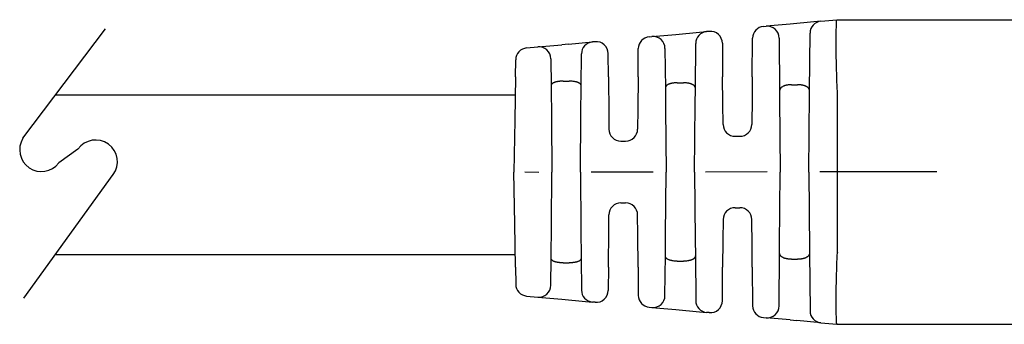
# Model space of a CAD drawing. Units: millimetres. Extents: x 364 to 643, y 89 to 304.
# Drawn here: x 519 to 571, y 187 to 203 of the extents above; entities that cross this region are included whole.
import ezdxf

# ---------------------------------------------------------------- set-up
doc = ezdxf.new("R2010")
doc.units = ezdxf.units.MM

msp = doc.modelspace()

# ---------------------------------------------------------------- linework, layer by layer
for p, q in [((519.0465851526758, 196.5179391872267), (523.3797773622016, 202.2697754447547)), ((520.7587751318276, 198.790683142644), (544.9011535614886, 198.7906831426441)), ((521.9350907926405, 195.9512406603847), (520.9328472410725, 195.2235097106958)), ((519.0971969975849, 188.1205399678488), (523.7907471957903, 194.6088947554689)), ((520.7523954574585, 190.4086831426441), (544.9062379235947, 190.4086831426441))]:
    msp.add_line(p, q)
at = {"color": 7, "linetype": 'Continuous'}
for p, q in [((557.9484248692806, 202.3924049040812), (558.0821228551736, 202.4045592603374)), ((559.3409477773121, 202.5189978896227), (558.0821228551736, 202.4045592603374)), ((559.706366550872, 202.5522177781282), (559.3409477773121, 202.5189978896227)), ((560.967182360874, 202.6668373972193), (559.706366550872, 202.5522177781282)), ((560.967182360874, 202.6668373972193), (561.7933455161142, 202.7419431386047)), ((561.7933455161142, 202.7419431386047), (561.8305415654272, 202.7453245976332)), ((561.8305415654272, 202.7453245976332), (563.3680864925273, 202.7453245976332)), ((563.3680864925273, 202.7453245976332), (572.464905400343, 202.7452746673477)), ((551.9458444298778, 201.8467157671287), (552.0868706216297, 201.8595363289046)), ((552.0868706216297, 201.8595363289046), (553.3457287413646, 201.9739779772639)), ((553.3457287413646, 201.9739779772639), (553.7015630300307, 202.0063265489608)), ((553.7015630300307, 202.0063265489608), (554.9624187941886, 202.1209498002479)), ((555.1008423592846, 202.1335337607111), (554.9624187941886, 202.1209498002479)), ((557.3578130272736, 199.7453245976332), (557.3754863832587, 201.7704899073427)), ((558.7691278152697, 201.7826433275809), (558.7934720027836, 198.9930757418898)), ((560.3676107352956, 198.9930307342309), (560.3942433654554, 202.0449209587351)), ((545.5063855138089, 201.2613104111224), (546.0916269577865, 201.3145141787568)), ((546.0916269577865, 201.3145141787568), (547.3504850776214, 201.4289558260145)), ((547.6967991408874, 201.460438922675), (547.3504850776214, 201.4289558260145)), ((547.6967991408874, 201.460438922675), (548.9576549050453, 201.5750621739622)), ((549.1034187080795, 201.5883134287834), (548.9576549050453, 201.5750621739622)), ((551.3599947442212, 199.7453245976332), (551.3729059433063, 201.2248007764379)), ((552.7738841502176, 201.2376213263618), (552.7921914334195, 199.1398144566993)), ((554.3688916974288, 199.1398144559581), (554.3894803076169, 201.4990348095571)), ((555.7878558879593, 201.51161875857), (555.8032701035813, 199.7453245976332)), ((546.7786404864744, 200.6925991751125), (546.7910758851253, 199.267643629881)), ((548.3700069723061, 199.2676122986572), (548.3847164184738, 200.9531471832713)), ((549.8010883866336, 199.7453245976332), (549.7904322367651, 200.9663984266519)), ((544.9178168900685, 199.7453245976332), (544.9335187704016, 200.6448932270925)), ((544.9178168900685, 199.7453245976332), (544.8779266261895, 197.4600129105629)), ((549.8010883866336, 199.7453245976332), (549.8181601622484, 197.7890928746135)), ((551.3599947442212, 199.7453245976332), (551.3451339821581, 198.0424499329185)), ((555.8155838134428, 198.3343132065385), (555.8032701035813, 199.7453245976332)), ((557.3578130272736, 199.7453245976332), (557.3477144221106, 198.5881390638232)), ((546.7910758851253, 199.267643629881), (546.8063684119447, 197.5152936245859)), ((547.4188409585656, 199.5154947424782), (547.7422421722895, 199.5154947424782)), ((548.3569444573257, 197.7707963397519), (548.3700069723061, 199.2676122986572)), ((552.7921914334195, 199.1398144566993), (552.8016120756877, 198.0603157758335)), ((553.4195951488448, 199.429073096432), (553.7414879820101, 199.429073096432)), ((554.361708346469, 198.3166839660394), (554.3688916974288, 199.1398144559581)), ((559.4204848518893, 199.3271232255488), (559.7405982789655, 199.3271232255488)), ((558.7934720027836, 198.9930757418898), (558.7968558726207, 198.6053226650325)), ((560.3305415654274, 194.7453245976332), (560.3664720655961, 198.8625521104322)), ((560.3664720655961, 198.8625521104322), (560.3676107352956, 198.9930307342309)), ((561.8305415654274, 194.7453245976333), (561.8305415654274, 198.9555293206052)), ((554.3305415654274, 194.7453245976332), (554.361708346469, 198.3166839660394)), ((555.8250916165389, 197.2448268840472), (555.8155838134428, 198.3343132065385)), ((557.3477144221106, 198.5881390638232), (557.3359921373046, 197.2448982714838)), ((558.7968558726207, 198.6053226650325), (558.8305415654274, 194.7453245976332)), ((548.3305415654274, 194.7453245976332), (548.3569444573257, 197.7707963397519)), ((549.8181601622484, 197.7890928746135), (549.8250916165384, 196.9948268841052)), ((551.3451339821581, 198.0424499329185), (551.3359921104911, 196.9948951989419)), ((552.8016120756877, 198.0603157758335), (552.8305415654274, 194.7453245976332)), ((544.8779266261895, 197.4600129105629), (544.8305415654274, 194.7453245976332)), ((546.8063684119447, 197.5152936245859), (546.8305415654274, 194.7453245976327)), ((556.4550676281024, 196.6203245976332), (556.7060155027484, 196.6203245976332)), ((550.4550676281021, 196.3703245976332), (550.7060155027502, 196.3703245976332)), ((544.8779266261895, 192.0306362847035), (544.8305415654274, 194.7453245976332)), ((545.4031026576931, 194.7453245976334), (546.1438459632282, 194.7453245976332)), ((546.8063684119447, 191.9753555706804), (546.8305415654274, 194.7453245976327)), ((548.3305415654274, 194.7453245976332), (548.3569444573254, 191.7198528555371)), ((552.1438459632282, 194.7453245976332), (548.9033184634909, 194.7453245976332)), ((552.8016120756877, 191.4303334194327), (552.8305415654274, 194.7453245976332)), ((554.3305415654274, 194.7453245976332), (554.3617083464687, 191.1739652292258)), ((558.1438459632282, 194.7453245976333), (554.9033184634909, 194.7453245976332)), ((558.7968558726204, 190.8853265301937), (558.8305415654274, 194.7453245976332)), ((560.3305415654274, 194.7453245976332), (560.3664720655961, 190.6280970848388)), ((561.8305415654274, 194.7453245976333), (560.9033184634909, 194.7453245976333)), ((561.8305415654274, 190.5351198746612), (561.8305415654274, 194.7453245976333)), ((567.0548442042239, 194.7453245976333), (561.8305415654274, 194.7453245976333)), ((550.4550676281046, 193.1203245976332), (550.7060155027525, 193.1203245976332)), ((549.8181601622484, 191.7015563206531), (549.8250910203637, 192.4957539963238)), ((551.3451339821581, 191.4481992623468), (551.335991514283, 192.4958223149949)), ((556.4550676281065, 192.8703245976332), (556.7060155027525, 192.8703245976332)), ((544.9178168900685, 189.7453245976332), (544.8779266261895, 192.0306362847035)), ((546.7910761585531, 190.2230368970985), (546.8063684119447, 191.9753555706804)), ((555.8250909935502, 192.2457509237838), (555.8155838134426, 191.1563359887278)), ((557.3477144221106, 190.902510131442), (557.335991514283, 192.2458223149937)), ((548.3569444573254, 191.7198528555371), (548.3700072457295, 190.2230055653851)), ((549.8010883866336, 189.7453245976332), (549.8181601622484, 191.7015563206531)), ((551.3599947442212, 189.7453245976332), (551.3451339821581, 191.4481992623468)), ((552.7921914334261, 190.3508347393075), (552.8016120756877, 191.4303334194327)), ((554.3617083464687, 191.1739652292258), (554.3688920296911, 190.3507966658393)), ((555.8155838134426, 191.1563359887278), (555.8032701035813, 189.7453245976332)), ((557.3578130272736, 189.7453245976332), (557.3477144221106, 190.902510131442)), ((558.7934723955686, 190.4976184620924), (558.7968558726204, 190.8853265301937)), ((552.7738841502867, 188.2530278768342), (552.7921914334261, 190.3508347393075)), ((554.3688920296911, 190.3507966658393), (554.3894803015444, 187.9916143856555)), ((558.7691278139641, 187.708005718072), (558.7934723955686, 190.4976184620924)), ((560.3664720655961, 190.6280970848388), (560.3676107352956, 190.4976184610335)), ((560.3676107352956, 190.4976184610335), (560.394244193328, 187.4457264568304)), ((546.7786404865437, 188.7980500280836), (546.7910761585531, 190.2230368970985)), ((547.4188409585654, 189.9751544527882), (547.7422421722895, 189.9751544527882)), ((548.3700072457295, 190.2230055653851), (548.3847164123122, 188.5375020221499)), ((553.4195951488448, 190.0615760988344), (553.7414879820101, 190.0615760988344)), ((559.4204848518893, 190.1635259697177), (559.7405982789655, 190.1635259697177)), ((544.9178168900685, 189.7453245976332), (544.9335189097058, 188.8457564950869)), ((549.8010883866336, 189.7453245976332), (549.7904322367651, 188.5242507686233)), ((551.3599947442212, 189.7453245976332), (551.3729059372338, 188.2658484187747)), ((555.7878558879593, 187.9790304366877), (555.8032701035813, 189.7453245976332)), ((557.3578130272736, 189.7453245976332), (557.3754863771862, 187.72015928787)), ((545.5063854376474, 188.2293387910677), (546.0916269577872, 188.1761350165097)), ((546.0916269577872, 188.1761350165097), (547.3504830828676, 188.0616935505932)), ((547.3504830828676, 188.0616935505932), (547.6967988293725, 188.030210300911)), ((547.6967988293725, 188.030210300911), (548.9576548352782, 187.9155870276468)), ((549.1034187080788, 187.9023357664832), (548.9576548352782, 187.9155870276468)), ((551.945844429878, 187.6439334281377), (552.0868711853411, 187.6311128140046)), ((552.0868711853411, 187.6311128140046), (553.3457267466335, 187.5166713993417)), ((553.3457267466335, 187.5166713993417), (553.7015627185158, 187.4843226746251)), ((553.7015627185158, 187.4843226746251), (554.9624187941886, 187.3696993950186)), ((555.1008423592853, 187.3571154345553), (554.9624187941886, 187.3696993950186)), ((557.9484248698304, 187.0982442972329), (558.0821142606683, 187.0860907162476)), ((559.3409825747367, 186.9716481422414), (558.0821142606683, 187.0860907162476)), ((559.3409825747367, 186.9716481422414), (559.7063488845683, 186.9384330231659)), ((560.96718236076, 186.8238117980576), (559.7063488845683, 186.9384330231659)), ((560.96718236076, 186.8238117980576), (561.7933455161142, 186.7487060566617)), ((561.7933455161142, 186.7487060566617), (561.8302087972954, 186.7453548492815)), ((561.8302087972954, 186.7453548492815), (563.3680864925273, 186.7453245976332)), ((563.3680864925273, 186.7453245976332), (572.4646975995215, 186.7453245976332))]:
    msp.add_line(p, q, dxfattribs=at)
for centre, radius, start, end in [((558.0054623887397, 201.7649921900316), 0.6299999939502273, 95.19442890773482, 179.4999999999986), ((558.1391516661186, 201.7771456104096), 0.6300001376138827, 0.499999873251455, 95.19363245288476), ((561.0242204219642, 202.0394236809382), 0.6300010411027698, 95.1944697121806, 179.5000408044704), ((552.0028819457216, 201.2193030557992), 0.6299999909138704, 95.19442860268614, 179.4999996949502), ((552.1439081409251, 201.2321236110302), 0.629999997744414, 0.4999998169572262, 95.19442886140092), ((555.0194563100324, 201.4935370889184), 0.6299999909138432, 95.19442860268614, 179.4999996949502), ((555.157879876436, 201.5061210403769), 0.630000000000005, 0.5000000754044294, 95.19442864698588), ((545.5634226363316, 200.6338978309943), 0.6299998246417942, 95.19439405899934, 178.999965153112), ((546.1486644766244, 200.6871014602854), 0.6299999982974597, 0.4999997706229776, 95.19442881506058), ((549.0146924208891, 200.9476494626327), 0.629999990913857, 95.19442860268614, 179.4999996949502), ((549.1604562252419, 200.9609007084502), 0.6300000000000098, 0.5000000761926231, 95.19442864799312), ((556.4550676281024, 197.2503245976332), 0.6300000000000026, 180.4999996563996, 270), ((556.7060155047927, 197.2503245996559), 0.6300000020226602, 269.9999998140707, 359.5064927843401), ((550.4550676281024, 197.0003245976332), 0.6300000000000084, 180.4999996511265, 269.9999999999935), ((550.7060155046211, 197.0003245994855), 0.6300000018523004, 269.9999998298601, 359.5062133549175), ((550.455067626234, 192.4903245957809), 0.63000000185232, 89.99999982986017, 179.5062133549859), ((550.7060155027527, 192.4903245976332), 0.629999999999983, 0.4999999997895989, 90.00000000000652), ((556.4550676260621, 192.2403245956105), 0.6300000020226726, 89.9999998140773, 179.5064927842261), ((556.7060155027527, 192.2403245976332), 0.6299999999999729, 0.4999999996853824, 90.00000000000652), ((545.5634229576542, 188.8567515111424), 0.6299999999999811, 181.0000000000017, 264.8055710922652), ((546.1486644766287, 188.8035477349763), 0.6299999982930554, 264.8055711845732, 359.5000009510071), ((549.0146924178232, 188.542999735961), 0.6299999939498375, 180.4999996816773, 264.8055653312131), ((549.1604562252419, 188.5297484868162), 0.6299999999999385, 264.8055713519415, 359.4999999245989), ((552.0028819426557, 188.2713461427944), 0.6299999939498665, 180.5000006101341, 264.8055717023954), ((552.1439081403717, 188.2585255837269), 0.6299999982933725, 264.8056226721976, 359.5000009510071), ((555.0194563069665, 187.9971121096752), 0.6299999939498381, 180.5000006101341, 264.8055717023954), ((555.157879876436, 187.9845281548895), 0.6300000000000167, 264.8055713530731, 359.4999999238009), ((558.0054623826084, 187.7256570118896), 0.6299999939498522, 180.5000006101309, 264.8055717024019), ((558.1391516661647, 187.7135035848674), 0.630000137567747, 264.8055826868, 359.4999865185258), ((561.0242208325794, 187.4512250697366), 0.6300006355127179, 180.5000809443196, 264.8054894264153)]:
    msp.add_arc(centre, radius, start, end, dxfattribs=at)
for centre, start, end in [((520.0204754532108, 195.9155472996047), 148.2614755136655, 322.8195398501741), ((522.8629189942153, 195.2800677079267), 324.1187512325743, 144.1187512325742)]:
    msp.add_arc(centre, 1.145136805691261, start, end)
for points in [[(561.8302101631141, 198.9710203584766), (561.8027614535677, 199.6569725743578), (561.7843192579662, 200.2233362551743), (561.7729170346561, 200.7221447973878), (561.7665882419833, 201.20543159746), (561.7641374563163, 201.6804222618097), (561.7666747152571, 202.1405999672386), (561.7764040972443, 202.5384350369298), (561.7886216630952, 202.6814325255634), (561.8305415654272, 202.7453245976332)], [(547.4188409585656, 199.5154947424782), (547.3395329072873, 199.5143857670758), (547.2544051118484, 199.509455368397), (547.1939556646512, 199.5024579790866), (547.1414260340944, 199.4946906106039), (547.1184364482574, 199.4910825841936), (547.094771020099, 199.4869899207804), (547.0614608190574, 199.4802446896504), (547.0263879199301, 199.4713614195905), (546.9949367042432, 199.4610767431098), (546.9636237793829, 199.4493386039103), (546.9263525169633, 199.4346224892009), (546.8900399262482, 199.4176000944317), (546.8646604562703, 199.4017428998286), (546.8423523280637, 199.3819804409245), (546.8268018867375, 199.3630946715996), (546.814900534841, 199.3462962664198), (546.810834300572, 199.3403005545993), (546.8071747880701, 199.3344621949907), (546.7963720855698, 199.3097277712464), (546.7910758851253, 199.267643629881)], [(548.3700069723061, 199.2676122986572), (548.3678108518704, 199.2981640728806), (548.3610167436236, 199.3213541996631), (548.354126795492, 199.3343054106697), (548.3458449333841, 199.3467878030752), (548.3330315518917, 199.3649180706086), (548.3181398503864, 199.382847166699), (548.2961704053753, 199.4019179022586), (548.269559937366, 199.4181670905876), (548.2298698876884, 199.4364834532856), (548.1933486220632, 199.4509125379519), (548.1790201431872, 199.4563615069586), (548.1655392775372, 199.4612628576838), (548.1393203288947, 199.469786851762), (548.1067077403704, 199.4784453368051), (548.0505600951153, 199.4895723810774), (548.0066620304151, 199.4966942742693), (547.9978742662881, 199.4980467565876), (547.9909995014473, 199.4990885775595), (547.9056750291377, 199.5090250804332), (547.7422421722895, 199.5154947424782)], [(553.4195951488448, 199.429073096432), (553.3393953225511, 199.427746853442), (553.2531169653505, 199.4218056977686), (553.1914163093325, 199.4131616293105), (553.1358455313825, 199.4031221703725), (553.1065813351606, 199.3974732105798), (553.0770691194896, 199.3909478370191), (553.0462709135174, 199.3827022224242), (553.0154650805612, 199.3725959779267), (552.9893134614601, 199.3620518224011), (552.96284692164, 199.3501523084276), (552.9265953607003, 199.3330997173178), (552.8908866989116, 199.3134325417141), (552.8653357730245, 199.2949158425692), (552.843794855544, 199.2731088484493), (552.8285147319864, 199.2516741933188), (552.815678396011, 199.230303187012), (552.8076561060079, 199.216060728887), (552.8010434475564, 199.2015081759745), (552.7943216088747, 199.1747233881335), (552.7921914334195, 199.1398144566993)], [(554.3688916974288, 199.1398144559581), (554.3658560819956, 199.1794263685432), (554.3577720518945, 199.2068180542171), (554.3521619506571, 199.2184096797713), (554.3455738812004, 199.230012124275), (554.3329673593862, 199.2509916098374), (554.3174726905495, 199.2727980293348), (554.295825948743, 199.2948500570315), (554.270593039794, 199.3132503912083), (554.235766916896, 199.3325147491274), (554.1996925810004, 199.3494864053124), (554.168373909188, 199.3634988346852), (554.1365894553087, 199.3758790141306), (554.1018857699748, 199.3863603703111), (554.0692219151983, 199.3943023163233), (554.0470869616656, 199.3989400913231), (554.0255867464396, 199.4030561935604), (553.971887867812, 199.4127441123132), (553.9090934231249, 199.421594663116), (553.8218315606687, 199.4277204767642), (553.7414879820101, 199.429073096432)], [(559.4204848518893, 199.3271232255488), (559.4136244035385, 199.3271112842759), (559.4097810320886, 199.327091645843), (559.4089828361716, 199.3270855083973), (559.4085056320457, 199.3270804249354), (559.3964633499702, 199.3268986366036), (559.3722794931257, 199.3263223993714), (559.3399837095715, 199.3251445762669), (559.3036056473675, 199.3231580303177), (559.2671749545734, 199.320155624552), (559.2106294880259, 199.3122992235515), (559.1691145337877, 199.3040274641665), (559.1565881690738, 199.301243102602), (559.1433631971261, 199.2982399158191), (559.1119096170819, 199.2909140119682), (559.0755441551271, 199.28151119706), (559.0421849660329, 199.2711350346092), (559.0125078735491, 199.2597100421957), (558.9882372018949, 199.2481987176822), (558.9632250191314, 199.2349046031763), (558.916965735059, 199.2087907469218), (558.87276343176, 199.17718407464), (558.8505740801766, 199.1537315661411), (558.8339522084, 199.1293794034505), (558.8251177054019, 199.1133366969804), (558.8170923589084, 199.097349039802), (558.8093431924112, 199.0811641390653), (558.8025713772522, 199.0640028231523), (558.7955776641738, 199.032657408412), (558.7934720027836, 198.9930757418898)], [(560.3676107352956, 198.9930307342309), (560.3646268323935, 199.0379692032013), (560.3563142079652, 199.0699973144764), (560.350602797319, 199.0836584081074), (560.3442193793514, 199.0968860518907), (560.3362993321152, 199.112662846134), (560.3273072465156, 199.1290271328387), (560.3104092847109, 199.1537501335654), (560.287295808696, 199.1777357563922), (560.2568618361843, 199.2003905211277), (560.2241840316501, 199.2203435800137), (560.1959805046195, 199.2359198497856), (560.1828194009536, 199.2429850907724), (560.170405853924, 199.2493392621421), (560.1455444978785, 199.2607470144365), (560.1138367006492, 199.2727531639483), (560.0784869093134, 199.2833312966066), (560.0434803500461, 199.2922374712132), (560.0150158252509, 199.2988561228355), (560.0023616577962, 199.3017295193554), (559.9906795821137, 199.3043217590173), (559.9503107235093, 199.3123332356725), (559.8939310360497, 199.3201531632006), (559.8575013262671, 199.323156152099), (559.8211238098768, 199.3251432772821), (559.7888274845598, 199.3263216218272), (559.7646413479981, 199.3268982688116), (559.7525943978726, 199.3270803013123), (559.7521159507157, 199.3270854052891), (559.7513161713575, 199.3270915637376), (559.7474674156624, 199.3271112546524), (559.7405982789655, 199.3271232255488)], [(561.8305415654274, 198.9555293206052), (561.8304587147713, 198.9632752493683), (561.8302101631141, 198.9710203584766)], [(553.4195951488448, 190.0615760988344), (553.2518801096587, 190.0697026889465), (553.1645738912346, 190.0821414047568), (553.1576817506073, 190.0834180142495), (553.1488419239752, 190.0850796834699), (553.1059062108159, 190.0935685828798), (553.0511218653478, 190.1067083372554), (553.0188858168231, 190.1169807981748), (552.9935832751307, 190.1267900092775), (552.9810235524385, 190.1322292645321), (552.9675703882033, 190.1383371567085), (552.9221039680963, 190.1601240472659), (552.8738822750859, 190.1891592819796), (552.8511151726427, 190.2093591813679), (552.8340363957318, 190.2306013054779), (552.8248225452703, 190.244855581422), (552.8165781017576, 190.2587998225042), (552.8098517467636, 190.2706392346405), (552.8038121297209, 190.2829686129516), (552.7952898627091, 190.3111133861836), (552.7921914334261, 190.3508347393075)], [(554.3688920296911, 190.3507966658393), (554.3668095238793, 190.3160051652222), (554.3604209260607, 190.2897990484526), (554.3542436004473, 190.2759921773745), (554.346557040521, 190.2623263472185), (554.3297461173013, 190.2348526725494), (554.3076407174151, 190.2067842516126), (554.2781677094576, 190.1823700123164), (554.2467010004884, 190.1637603181111), (554.223756809623, 190.1523037379039), (554.2010154203974, 190.1417676373601), (554.1745768862293, 190.1298809284977), (554.1467372000395, 190.1185649308661), (554.1144315319266, 190.1079129079895), (554.0798493754116, 190.0989171250657), (554.0430032551048, 190.0910107204371), (554.0141712586212, 190.0854431471921), (554.0051420915415, 190.0837459317059), (553.9979261416436, 190.0824084387681), (553.9093702665341, 190.0697351678831), (553.7414879820101, 190.0615760988344)], [(559.4204848518893, 190.1635259697177), (559.4136057843841, 190.1635380869604), (559.4096627093247, 190.1635588741855), (559.4087609586047, 190.1635662130041), (559.4081445164231, 190.1635729140445), (559.3968618118299, 190.1637256497924), (559.3759938189226, 190.1641211614313), (559.3495065630987, 190.1648451341549), (559.3213660697566, 190.1659832531572), (559.268907172906, 190.1699217796848), (559.2206505908637, 190.17653081623), (559.1761655558466, 190.1851517026674), (559.1351564752529, 190.1942791346583), (559.1118352623294, 190.1996656085348), (559.0885548270733, 190.2054794237627), (559.0555251338162, 190.2149958658599), (559.0214875523457, 190.2271578524776), (558.9898617484166, 190.2417063318389), (558.9589754301594, 190.258042401792), (558.9239268893696, 190.2775062028225), (558.8903888412494, 190.299228791786), (558.8653341916968, 190.3204827573892), (558.8442283122308, 190.3453050640226), (558.828703121482, 190.3706560283966), (558.8159688628284, 190.3955754600653), (558.8083216313751, 190.4115548401141), (558.8020679452361, 190.4276647853177), (558.7955149706779, 190.4581244229466), (558.7934723955686, 190.4976184620924)], [(560.3676107352956, 190.4976184610335), (560.3656146126234, 190.4582165582208), (560.3593877618346, 190.4284170597979), (560.3535478940796, 190.4131458155826), (560.3462119702274, 190.3977981511947), (560.329404299508, 190.3655744238299), (560.3066641536732, 190.3322112268236), (560.2780710247266, 190.3048772606047), (560.2477503198099, 190.2838794921147), (560.2264762926966, 190.2713635149761), (560.2048565036289, 190.2595287162632), (560.1742431864527, 190.2433403077614), (560.1407271469016, 190.2277700892069), (560.1053330312925, 190.2149881331216), (560.0696378432099, 190.2048202516852), (560.042675155936, 190.1981677597429), (560.0192165540675, 190.1927502639965), (560.0058918297761, 190.1897243500089), (559.9928421029256, 190.1868207475211), (559.9505628305844, 190.1783748486954), (559.8939081756882, 190.1704935706508), (559.8574774828728, 190.1674911649003), (559.8210994206579, 190.1655046189661), (559.7888036371185, 190.164326795875), (559.7646197803288, 190.1637505586533), (559.7525774983635, 190.1635687703277), (559.7521002942665, 190.1635636868663), (559.7513020983854, 190.1635575494211), (559.7474587270765, 190.1635379109896), (559.7405982789655, 190.1635259697177)], [(561.8302087972954, 186.7453548492815), (561.7885819621981, 186.8091836913349), (561.776409203472, 186.9520831689179), (561.7666762239833, 187.3499465772443), (561.7641376412316, 187.8101586339904), (561.766588239519, 188.2851804076109), (561.7729170336163, 188.7684887082649), (561.7843192576579, 189.2673082913177), (561.802761453529, 189.8336760398119), (561.8302101631141, 190.5196288367898)], [(561.8305415654274, 190.5351198746612), (561.8304587147711, 190.5273739458982), (561.8302101631141, 190.5196288367898)], [(547.4188409585654, 189.9751544527882), (547.3395295151158, 189.9762635227998), (547.2543955651754, 189.9811945605064), (547.1939413142268, 189.9881929972219), (547.1414086754755, 189.995961392582), (547.1184211821942, 189.9995693667359), (547.0947578766093, 190.0036619720583), (547.0613085237219, 190.0104616051641), (547.0252387170872, 190.0197274171202), (546.9920038511536, 190.03069533998), (546.9610098917235, 190.042311406942), (546.9374106552805, 190.0514816938961), (546.9136688754593, 190.0615136551452), (546.8818997784397, 190.0776542542074), (546.8513275129048, 190.1000105774637), (546.8293550576336, 190.1243858665893), (546.8140607584912, 190.1455766258062), (546.810235088298, 190.1512225244495), (546.8068009366241, 190.1567328383312), (546.7963250125952, 190.1809964060061), (546.7910761585531, 190.2230368970985)], [(548.3700072457295, 190.2230055653851), (548.3677559933772, 190.1923995249248), (548.3605773217967, 190.1686537129241), (548.353189527593, 190.1549763091129), (548.3447523250832, 190.1422694848506), (548.3359501849027, 190.1296490250616), (548.3265357569451, 190.1173451964127), (548.309474254447, 190.0994364710112), (548.2880841879639, 190.0830436856664), (548.2429008096567, 190.0595886744556), (548.1950836244037, 190.0404009642386), (548.164154716146, 190.0288098587519), (548.1339507706712, 190.0190027416963), (548.0995292564721, 190.0103688763042), (548.0663121104419, 190.0036592744241), (548.0426466822894, 189.9995666110176), (548.0196570964567, 189.9959585846132), (547.9671274659581, 189.9881912161499), (547.9066780188418, 189.9811938268574), (547.8215502235089, 189.9762634281891), (547.7422421722895, 189.9751544527882)]]:
    msp.add_spline(points, degree=3, dxfattribs=at)

doc.saveas('drawing.dxf')
